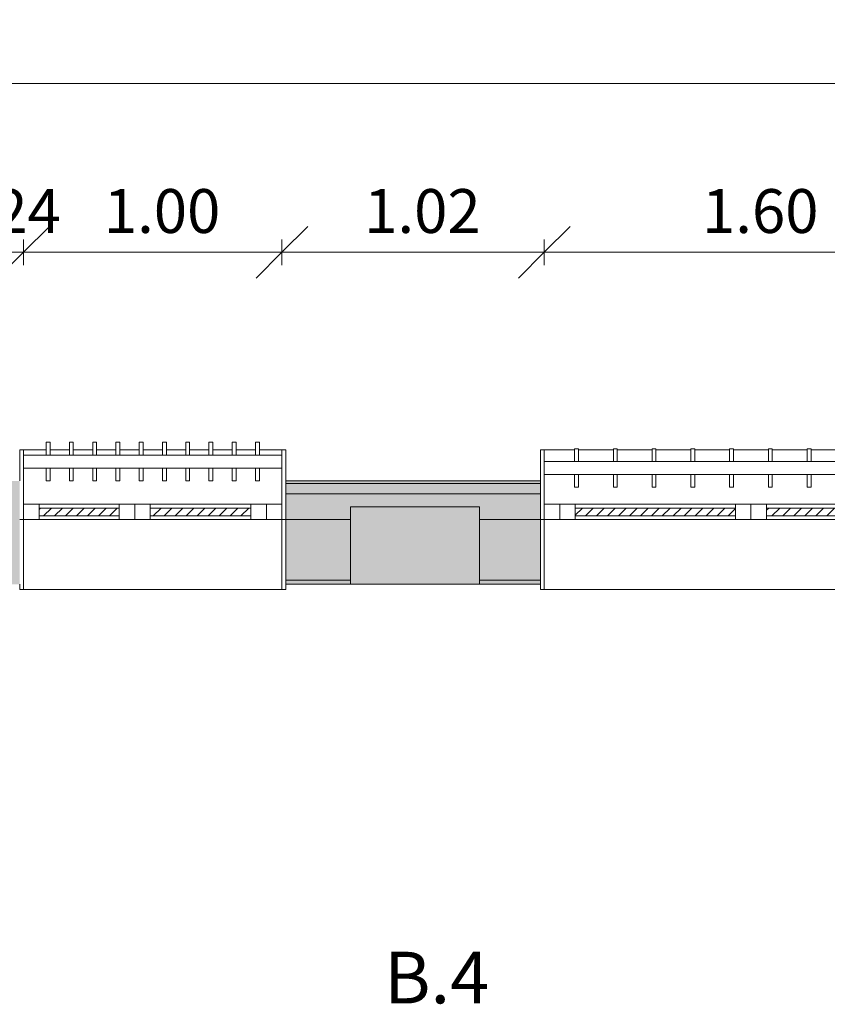
# Model space of a CAD drawing. Units: metres. Extents: x -1 to 290, y -45 to 56.
# Drawn here: x 21 to 25, y 15 to 19 of the extents above; entities that cross this region are included whole.
import ezdxf

# ---------------------------------------------------------------- set-up
doc = ezdxf.new("R2010")
doc.units = ezdxf.units.M
for name, color, linetype, lineweight in [('10_proyeccion fino', 7, 'Continuous', 5), ('10_proyeccion grueso', 192, 'Continuous', 5), ('10_seccion', 192, 'Continuous', 13), ('20_carp ventanas', 151, 'Continuous', 5), ('20_carp vidrio', 151, 'Continuous', 5), ('49_estructura', 171, 'Continuous', 5), ('60_trama muros', 111, 'Continuous', 13), ('70_cotas', 111, 'Continuous', 9), ('70_cotas -100', 111, 'Continuous', 9), ('70_texto', 31, 'Continuous', 9)]:
    doc.layers.add(name, color=color, linetype=linetype, lineweight=lineweight)
doc.styles.add('Arial Narrow', font='ARIALN.TTF', dxfattribs={"height": 0.2})
doc.styles.add('Arial Narrow_1', font='ARIALN.TTF', dxfattribs={"height": 0.17})
doc.dimstyles.new('A3', dxfattribs={"dimscale": 0.3048, "dimtxt": 0.173983, "dimasz": 0.656168, "dimexe": 0.164042, "dimexo": 0.0625, "dimgap": 0.082021, "dimtad": 1, "dimrnd": 0.01, "dimzin": 0, "dimdsep": 46, "dimtxsty": 'Arial Narrow_1', "dimblk1": 'OBLIQUE', "dimblk2": 'OBLIQUE', "dimsah": 1, "dimcen": 0.09, "dimazin": 0, "dimtfac": 1, "dimtdec": 4, "dimtix": 1, "dimtmove": 0, "dimatfit": 3, "dimfxl": 0.164042, "dimfxlon": 1, "dimtvp": 1, "dimtolj": 1, "dimtzin": 0, "dimarcsym": 2})

# ---------------------------------------------------------------- blocks, each defined once
blk = doc.blocks.new('Ventana 2 HOJAS OSCILOBATIENTES DIFERENTES HOJAS - ventana 2 particones 1_60-V2-00_OImp_PLANTA 0')
at = {"layer": '20_carp ventanas'}
h = blk.add_hatch(dxfattribs=at)
h.set_pattern_fill('FP_10', color=256, style=0, pattern_type=2)
h.set_pattern_definition([(225, (22.014, 17.066), (0.021213203, -0.021213203), [])])
h.paths.add_polyline_path([(-0.38, -0.14), (-0.38, -0.17), (0.01, -0.17), (0.01, -0.14)], flags=0)
h.paths.add_polyline_path([(0.13, -0.14), (0.13, -0.17), (0.44, -0.17), (0.44, -0.14), (0.1381, -0.14)], flags=0)
for p, q in [((-0.515, 0.145), (-0.5, 0.145)), ((-0.515, 0.125), (-0.515, 0.145)), ((-0.5, 0.145), (-0.5, -0.125)), ((0.5, 0.145), (-0.5, 0.145)), ((0.5, 0.145), (0.515, 0.145)), ((0.5, -0.125), (0.5, 0.145)), ((0.515, 0.145), (0.515, 0.125)), ((-0.5, -0.125), (-0.515, -0.125)), ((-0.515, -0.125), (-0.5, -0.125)), ((-0.5, -0.125), (-0.5, -0.325)), ((-0.5, -0.185), (-0.5, -0.125)), ((-0.5, -0.125), (-0.44, -0.125)), ((-0.44, -0.185), (-0.44, -0.125)), ((-0.44, -0.125), (-0.38, -0.125)), ((-0.44, -0.125), (-0.44, -0.185)), ((-0.38, -0.125), (-0.38, -0.185)), ((0.01, -0.125), (-0.38, -0.125)), ((0.01, -0.185), (0.01, -0.125)), ((0.01, -0.125), (0.07, -0.125)), ((0.07, -0.125), (0.07, -0.185)), ((0.07, -0.185), (0.07, -0.125)), ((0.07, -0.125), (0.13, -0.125)), ((0.13, -0.125), (0.13, -0.185)), ((0.44, -0.125), (0.13, -0.125)), ((0.44, -0.185), (0.44, -0.125)), ((0.44, -0.125), (0.5, -0.125)), ((0.515, -0.125), (0.5, -0.125)), ((0.5, -0.125), (0.515, -0.125)), ((0.5, -0.325), (0.5, -0.125)), ((0.5, -0.125), (0.5, -0.185)), ((-0.44, -0.185), (-0.5, -0.185)), ((-0.38, -0.185), (-0.44, -0.185)), ((-0.38, -0.185), (0.01, -0.185)), ((0.07, -0.185), (0.01, -0.185)), ((0.13, -0.185), (0.07, -0.185)), ((0.13, -0.185), (0.44, -0.185)), ((0.5, -0.185), (0.44, -0.185)), ((-0.515, -0.395), (-0.515, -0.275)), ((-0.3975, -0.2754), (-0.4125, -0.2754)), ((-0.4125, -0.2754), (-0.4125, -0.325)), ((-0.3975, -0.325), (-0.3975, -0.2754)), ((-0.3075, -0.2754), (-0.3225, -0.2754)), ((-0.3225, -0.2754), (-0.3225, -0.325)), ((-0.3075, -0.325), (-0.3075, -0.2754)), ((-0.2175, -0.2754), (-0.2325, -0.2754)), ((-0.2325, -0.2754), (-0.2325, -0.325)), ((-0.2175, -0.325), (-0.2175, -0.2754)), ((-0.1275, -0.2754), (-0.1425, -0.2754)), ((-0.1425, -0.2754), (-0.1425, -0.325)), ((-0.1275, -0.325), (-0.1275, -0.2754)), ((-0.0375, -0.2754), (-0.0525, -0.2754)), ((-0.0525, -0.2754), (-0.0525, -0.325)), ((-0.0375, -0.325), (-0.0375, -0.2754)), ((0.0525, -0.2754), (0.0375, -0.2754)), ((0.0375, -0.2754), (0.0375, -0.325)), ((0.0525, -0.325), (0.0525, -0.2754)), ((0.1425, -0.2754), (0.1275, -0.2754)), ((0.1275, -0.2754), (0.1275, -0.325)), ((0.1425, -0.325), (0.1425, -0.2754)), ((0.2325, -0.2754), (0.2175, -0.2754)), ((0.2175, -0.2754), (0.2175, -0.325)), ((0.2325, -0.325), (0.2325, -0.2754)), ((0.3225, -0.2754), (0.3075, -0.2754)), ((0.3075, -0.2754), (0.3075, -0.325)), ((0.3225, -0.325), (0.3225, -0.2754)), ((0.4125, -0.2754), (0.3975, -0.2754)), ((0.3975, -0.2754), (0.3975, -0.325)), ((0.4125, -0.325), (0.4125, -0.2754)), ((0.515, -0.275), (0.515, -0.395)), ((-0.5, -0.325), (0.5, -0.325)), ((-0.5, -0.325), (-0.5, -0.375)), ((0.5, -0.375), (0.5, -0.325)), ((0.5, -0.375), (-0.5, -0.375)), ((-0.5, -0.375), (-0.5, -0.395)), ((-0.4125, -0.375), (-0.4125, -0.4247)), ((-0.3975, -0.4247), (-0.3975, -0.375)), ((-0.3225, -0.375), (-0.3225, -0.4247)), ((-0.3075, -0.4247), (-0.3075, -0.375)), ((-0.2325, -0.375), (-0.2325, -0.4247)), ((-0.2175, -0.4247), (-0.2175, -0.375)), ((-0.1425, -0.375), (-0.1425, -0.4247)), ((-0.1275, -0.4247), (-0.1275, -0.375)), ((-0.0525, -0.375), (-0.0525, -0.4247)), ((-0.0375, -0.4247), (-0.0375, -0.375)), ((0.0375, -0.375), (0.0375, -0.4247)), ((0.0525, -0.4247), (0.0525, -0.375)), ((0.1275, -0.375), (0.1275, -0.4247)), ((0.1425, -0.4247), (0.1425, -0.375)), ((0.2175, -0.375), (0.2175, -0.4247)), ((0.2325, -0.4247), (0.2325, -0.375)), ((0.3075, -0.375), (0.3075, -0.4247)), ((0.3225, -0.4247), (0.3225, -0.375)), ((0.3975, -0.375), (0.3975, -0.4247)), ((0.4125, -0.4247), (0.4125, -0.375)), ((0.5, -0.395), (0.5, -0.375)), ((-0.5, -0.395), (-0.515, -0.395)), ((-0.5, -0.395), (-0.4125, -0.395)), ((-0.3975, -0.395), (-0.3225, -0.395)), ((-0.3075, -0.395), (-0.2325, -0.395)), ((-0.2175, -0.395), (-0.1425, -0.395)), ((-0.1275, -0.395), (-0.0525, -0.395)), ((-0.0375, -0.395), (0.0375, -0.395)), ((0.0525, -0.395), (0.1275, -0.395)), ((0.1425, -0.395), (0.2175, -0.395)), ((0.2325, -0.395), (0.3075, -0.395)), ((0.3225, -0.395), (0.3975, -0.395)), ((0.4125, -0.395), (0.5, -0.395)), ((0.515, -0.395), (0.5, -0.395)), ((-0.4125, -0.4247), (-0.3975, -0.4247)), ((-0.3225, -0.4247), (-0.3075, -0.4247)), ((-0.2325, -0.4247), (-0.2175, -0.4247)), ((-0.1425, -0.4247), (-0.1275, -0.4247)), ((-0.0525, -0.4247), (-0.0375, -0.4247)), ((0.0375, -0.4247), (0.0525, -0.4247)), ((0.1275, -0.4247), (0.1425, -0.4247)), ((0.2175, -0.4247), (0.2325, -0.4247)), ((0.3075, -0.4247), (0.3225, -0.4247)), ((0.3975, -0.4247), (0.4125, -0.4247))]:
    blk.add_line(p, q, dxfattribs=at)
at = {"layer": '20_carp vidrio'}
for p, q in [((-0.38, -0.17), (-0.38, -0.14)), ((-0.38, -0.14), (0.01, -0.14)), ((0.01, -0.14), (0.01, -0.17)), ((0.13, -0.17), (0.13, -0.14)), ((0.13, -0.14), (0.44, -0.14)), ((0.44, -0.14), (0.44, -0.17)), ((0.01, -0.17), (-0.38, -0.17)), ((0.44, -0.17), (0.13, -0.17))]:
    blk.add_line(p, q, dxfattribs=at)
blk = doc.blocks.new('Ventana 2 HOJAS OSCILOBATIENTES - ventana 2 particones 1_60-1147668-00_OImp_PLANTA 0')
at = {"layer": '20_carp ventanas'}
h = blk.add_hatch(dxfattribs=at)
h.set_pattern_fill('FP_11', color=256, style=0, pattern_type=2)
h.set_pattern_definition([(45, (-24.329, -17.066), (-0.021213203, 0.021213203), [])])
h.paths.add_polyline_path([(0.68, 0.14), (0.68, 0.17), (0.06, 0.17), (0.06, 0.14)], flags=0)
h.paths.add_polyline_path([(-0.06, 0.14), (-0.06, 0.17), (-0.68, 0.17), (-0.68, 0.14)], flags=0)
for p, q in [((-0.8, 0.395), (-0.815, 0.395)), ((-0.815, 0.395), (-0.815, 0.275)), ((-0.8, 0.35), (-0.8, 0.395)), ((-0.8, 0.395), (-0.6825, 0.395)), ((-0.6675, 0.3996), (-0.6825, 0.3996)), ((-0.6825, 0.3996), (-0.6825, 0.35)), ((-0.6675, 0.35), (-0.6675, 0.3996)), ((-0.6675, 0.395), (-0.5325, 0.395)), ((-0.5175, 0.3996), (-0.5325, 0.3996)), ((-0.5325, 0.3996), (-0.5325, 0.35)), ((-0.5175, 0.35), (-0.5175, 0.3996)), ((-0.5175, 0.395), (-0.3825, 0.395)), ((-0.3675, 0.3996), (-0.3825, 0.3996)), ((-0.3825, 0.3996), (-0.3825, 0.35)), ((-0.3675, 0.35), (-0.3675, 0.3996)), ((-0.3675, 0.395), (-0.2325, 0.395)), ((-0.2175, 0.3996), (-0.2325, 0.3996)), ((-0.2325, 0.3996), (-0.2325, 0.35)), ((-0.2175, 0.35), (-0.2175, 0.3996)), ((-0.2175, 0.395), (-0.0825, 0.395)), ((-0.0675, 0.3996), (-0.0825, 0.3996)), ((-0.0825, 0.3996), (-0.0825, 0.35)), ((-0.0675, 0.35), (-0.0675, 0.3996)), ((-0.0675, 0.395), (0.0675, 0.395)), ((0.0825, 0.3996), (0.0675, 0.3996)), ((0.0675, 0.3996), (0.0675, 0.35)), ((0.0825, 0.35), (0.0825, 0.3996)), ((0.0825, 0.395), (0.2175, 0.395)), ((0.2325, 0.3996), (0.2175, 0.3996)), ((0.2175, 0.3996), (0.2175, 0.35)), ((0.2325, 0.35), (0.2325, 0.3996)), ((0.2325, 0.395), (0.3675, 0.395)), ((0.3825, 0.3996), (0.3675, 0.3996)), ((0.3675, 0.3996), (0.3675, 0.35)), ((0.3825, 0.35), (0.3825, 0.3996)), ((0.3825, 0.395), (0.5175, 0.395)), ((0.5325, 0.3996), (0.5175, 0.3996)), ((0.5175, 0.3996), (0.5175, 0.35)), ((0.5325, 0.35), (0.5325, 0.3996)), ((0.5325, 0.395), (0.6675, 0.395)), ((0.6825, 0.3996), (0.6675, 0.3996)), ((0.6675, 0.3996), (0.6675, 0.35)), ((0.6825, 0.35), (0.6825, 0.3996)), ((0.6825, 0.395), (0.8, 0.395)), ((0.815, 0.395), (0.8, 0.395)), ((0.8, 0.395), (0.8, 0.35)), ((0.815, 0.275), (0.815, 0.395)), ((-0.8, 0.35), (0.8, 0.35)), ((-0.8, 0.35), (-0.8, 0.3)), ((0.8, 0.3), (0.8, 0.35)), ((0.8, 0.3), (-0.8, 0.3)), ((-0.8, 0.125), (-0.8, 0.3)), ((-0.6825, 0.3), (-0.6825, 0.2503)), ((-0.6675, 0.2503), (-0.6675, 0.3)), ((-0.5325, 0.3), (-0.5325, 0.2503)), ((-0.5175, 0.2503), (-0.5175, 0.3)), ((-0.3825, 0.3), (-0.3825, 0.2503)), ((-0.3675, 0.2503), (-0.3675, 0.3)), ((-0.2325, 0.3), (-0.2325, 0.2503)), ((-0.2175, 0.2503), (-0.2175, 0.3)), ((-0.0825, 0.3), (-0.0825, 0.2503)), ((-0.0675, 0.2503), (-0.0675, 0.3)), ((0.0675, 0.3), (0.0675, 0.2503)), ((0.0825, 0.2503), (0.0825, 0.3)), ((0.2175, 0.3), (0.2175, 0.2503)), ((0.2325, 0.2503), (0.2325, 0.3)), ((0.3675, 0.3), (0.3675, 0.2503)), ((0.3825, 0.2503), (0.3825, 0.3)), ((0.5175, 0.3), (0.5175, 0.2503)), ((0.5325, 0.2503), (0.5325, 0.3)), ((0.6675, 0.3), (0.6675, 0.2503)), ((0.6825, 0.2503), (0.6825, 0.3)), ((0.8, 0.3), (0.8, 0.125)), ((-0.6825, 0.2503), (-0.6675, 0.2503)), ((-0.5325, 0.2503), (-0.5175, 0.2503)), ((-0.3825, 0.2503), (-0.3675, 0.2503)), ((-0.2325, 0.2503), (-0.2175, 0.2503)), ((-0.0825, 0.2503), (-0.0675, 0.2503)), ((0.0675, 0.2503), (0.0825, 0.2503)), ((0.2175, 0.2503), (0.2325, 0.2503)), ((0.3675, 0.2503), (0.3825, 0.2503)), ((0.5175, 0.2503), (0.5325, 0.2503)), ((0.6675, 0.2503), (0.6825, 0.2503)), ((-0.74, 0.185), (-0.8, 0.185)), ((-0.8, 0.185), (-0.8, 0.125)), ((-0.68, 0.185), (-0.74, 0.185)), ((-0.74, 0.185), (-0.74, 0.125)), ((-0.74, 0.125), (-0.74, 0.185)), ((-0.68, 0.125), (-0.68, 0.185)), ((-0.68, 0.185), (-0.06, 0.185)), ((0, 0.185), (-0.06, 0.185)), ((-0.06, 0.185), (-0.06, 0.125)), ((0.06, 0.185), (0, 0.185)), ((0, 0.185), (0, 0.125)), ((0, 0.125), (0, 0.185)), ((0.06, 0.125), (0.06, 0.185)), ((0.06, 0.185), (0.68, 0.185)), ((0.74, 0.185), (0.68, 0.185)), ((0.68, 0.185), (0.68, 0.125)), ((0.74, 0.125), (0.74, 0.185)), ((0.8, 0.185), (0.74, 0.185)), ((0.74, 0.185), (0.74, 0.125)), ((0.8, 0.125), (0.8, 0.185)), ((-0.8, 0.125), (-0.815, 0.125)), ((-0.815, 0.125), (-0.8, 0.125)), ((-0.8, -0.145), (-0.8, 0.125)), ((-0.8, 0.125), (-0.74, 0.125)), ((-0.74, 0.125), (-0.68, 0.125)), ((-0.06, 0.125), (-0.68, 0.125)), ((-0.06, 0.125), (0, 0.125)), ((0, 0.125), (0.06, 0.125)), ((0.68, 0.125), (0.06, 0.125)), ((0.68, 0.125), (0.74, 0.125)), ((0.74, 0.125), (0.8, 0.125)), ((0.815, 0.125), (0.8, 0.125)), ((0.8, 0.125), (0.8, -0.145)), ((0.8, 0.125), (0.815, 0.125)), ((-0.815, -0.125), (-0.815, -0.145)), ((-0.815, -0.145), (-0.8, -0.145)), ((0.8, -0.145), (-0.8, -0.145)), ((0.8, -0.145), (0.815, -0.145)), ((0.815, -0.145), (0.815, -0.125))]:
    blk.add_line(p, q, dxfattribs=at)
at = {"layer": '20_carp vidrio'}
for p, q in [((-0.06, 0.17), (-0.68, 0.17)), ((-0.68, 0.17), (-0.68, 0.14)), ((-0.06, 0.14), (-0.06, 0.17)), ((0.68, 0.17), (0.06, 0.17)), ((0.06, 0.17), (0.06, 0.14)), ((0.68, 0.14), (0.68, 0.17)), ((-0.68, 0.14), (-0.06, 0.14)), ((0.06, 0.14), (0.68, 0.14))]:
    blk.add_line(p, q, dxfattribs=at)
blk = doc.blocks.new('DIMBLOCK1-00_OImp_PLANTA 0')
at = {"layer": '70_cotas -100'}
for p, q in [((9.2353, 18.8798), (9.3353, 18.9798)), ((72.8794, 18.8798), (72.9794, 18.9798)), ((9.2353, 18.8298), (9.2353, 18.9298)), ((72.8794, 18.8298), (72.8794, 18.9298)), ((9.2353, 18.8798), (9.1353, 18.7798)), ((9.2353, 18.8798), (72.8794, 18.8798)), ((9.2353, 18.8798), (9.2353, 18.8298)), ((72.8794, 18.8798), (72.7794, 18.7798)), ((72.8794, 18.8798), (72.8794, 18.8298))]:
    blk.add_line(p, q, dxfattribs=at)
at = {"layer": '70_cotas -100', "color": 0, "insert": (40.8143, 19.1245), "char_height": 0.17, "width": 0.583258, "attachment_point": 1, "line_spacing_factor": 0.974696, "style": 'Arial Narrow_1'}
blk.add_mtext('63.64', dxfattribs=at)
blk = doc.blocks.new('_Oblique')
at = {"color": 0, "linetype": 'ByBlock', "lineweight": -2}
blk.add_line((-0.5, -0.5), (0.5, 0.5), dxfattribs=at)
blk = doc.blocks.new('DIMBLOCK8-00_OImp_PLANTA 0')
at = {"layer": '70_cotas -100'}
for p, q in [((21.2794, 18.2268), (21.3794, 18.3268)), ((21.5144, 18.2268), (21.6144, 18.3268)), ((21.2794, 18.1768), (21.2794, 18.2768)), ((21.5144, 18.1768), (21.5144, 18.2768)), ((21.2794, 18.2268), (21.1794, 18.1268)), ((21.2794, 18.2268), (21.5144, 18.2268)), ((21.2794, 18.2268), (21.2794, 18.1768)), ((21.5144, 18.2268), (21.4144, 18.1268)), ((21.5144, 18.2268), (21.5144, 18.1768))]:
    blk.add_line(p, q, dxfattribs=at)
at = {"layer": '70_cotas -100', "color": 0, "insert": (21.2077, 18.4715), "char_height": 0.17, "width": 0.454013, "attachment_point": 1, "line_spacing_factor": 0.974696, "style": 'Arial Narrow_1'}
blk.add_mtext('0.24', dxfattribs=at)
blk = doc.blocks.new('DIMBLOCK9-00_OImp_PLANTA 0')
at = {"layer": '70_cotas -100'}
for p, q in [((21.5144, 18.2268), (21.6144, 18.3268)), ((22.5144, 18.2268), (22.6144, 18.3268)), ((21.5144, 18.1768), (21.5144, 18.2768)), ((22.5144, 18.1768), (22.5144, 18.2768)), ((21.5144, 18.2268), (21.4144, 18.1268)), ((21.5144, 18.2268), (22.5144, 18.2268)), ((21.5144, 18.2268), (21.5144, 18.1768)), ((22.5144, 18.2268), (22.4144, 18.1268)), ((22.5144, 18.2268), (22.5144, 18.1768))]:
    blk.add_line(p, q, dxfattribs=at)
at = {"layer": '70_cotas -100', "color": 0, "insert": (21.8252, 18.4715), "char_height": 0.17, "width": 0.454013, "attachment_point": 1, "line_spacing_factor": 0.974696, "style": 'Arial Narrow_1'}
blk.add_mtext('1.00', dxfattribs=at)
blk = doc.blocks.new('DIMBLOCK10-00_OImp_PLANTA 0')
at = {"layer": '70_cotas -100'}
for p, q in [((22.5144, 18.2268), (22.6144, 18.3268)), ((23.5294, 18.2268), (23.6294, 18.3268)), ((22.5144, 18.1768), (22.5144, 18.2768)), ((23.5294, 18.1768), (23.5294, 18.2768)), ((22.5144, 18.2268), (22.4144, 18.1268)), ((22.5144, 18.2268), (23.5294, 18.2268)), ((22.5144, 18.2268), (22.5144, 18.1768)), ((23.5294, 18.2268), (23.4294, 18.1268)), ((23.5294, 18.2268), (23.5294, 18.1768))]:
    blk.add_line(p, q, dxfattribs=at)
at = {"layer": '70_cotas -100', "color": 0, "insert": (22.8327, 18.4715), "char_height": 0.17, "width": 0.454013, "attachment_point": 1, "line_spacing_factor": 0.974696, "style": 'Arial Narrow_1'}
blk.add_mtext('1.02', dxfattribs=at)
blk = doc.blocks.new('DIMBLOCK11-00_OImp_PLANTA 0')
at = {"layer": '70_cotas -100'}
for p, q in [((23.5294, 18.2268), (23.6294, 18.3268)), ((25.1294, 18.2268), (25.2294, 18.3268)), ((23.5294, 18.1768), (23.5294, 18.2768)), ((25.1294, 18.1768), (25.1294, 18.2768)), ((23.5294, 18.2268), (23.4294, 18.1268)), ((23.5294, 18.2268), (25.1294, 18.2268)), ((23.5294, 18.2268), (23.5294, 18.1768)), ((25.1294, 18.2268), (25.0294, 18.1268)), ((25.1294, 18.2268), (25.1294, 18.1768))]:
    blk.add_line(p, q, dxfattribs=at)
at = {"layer": '70_cotas -100', "color": 0, "insert": (24.1402, 18.4715), "char_height": 0.17, "width": 0.454013, "attachment_point": 1, "line_spacing_factor": 0.974696, "style": 'Arial Narrow_1'}
blk.add_mtext('1.60', dxfattribs=at)

msp = doc.modelspace()

# ---------------------------------------------------------------- hatches: boundary and pattern name
at = {"layer": '49_estructura'}
msp.add_hatch(color=256, dxfattribs=at).paths.add_polyline_path([(23.2794, 16.9412), (23.2794, 17.2412), (22.7794, 17.2412), (22.7794, 16.9412), (23.1009, 16.9412)], flags=0)
at = {"layer": '60_trama muros'}
h = msp.add_hatch(color=256, dxfattribs=at)
h.paths.add_polyline_path([(72.8694, 17.3312), (72.8794, 17.3312), (72.8794, 17.3412), (72.0294, 17.3412), (72.0294, 17.3312), (72.0865, 17.3312)], flags=0)
h.paths.add_polyline_path([(68.5294, 17.3312), (68.5294, 17.3412), (67.5294, 17.3412), (67.5294, 17.3312), (68.4125, 17.3312)], flags=0)
h.paths.add_polyline_path([(64.0294, 17.3312), (64.0294, 17.3412), (63.0294, 17.3412), (63.0294, 17.3312), (63.514, 17.3312)], flags=0)
h.paths.add_polyline_path([(59.5294, 17.3312), (59.5294, 17.3412), (58.5294, 17.3412), (58.5294, 17.3312), (59.2278, 17.3312)], flags=0)
h.paths.add_polyline_path([(55.0294, 17.3312), (55.0294, 17.3412), (54.0294, 17.3412), (54.0294, 17.3312), (54.9415, 17.3312)], flags=0)
h.paths.add_polyline_path([(50.5294, 17.3312), (50.5294, 17.3412), (49.5294, 17.3412), (49.5294, 17.3312), (50.043, 17.3312)], flags=0)
h.paths.add_polyline_path([(46.0294, 17.3312), (46.0294, 17.3412), (45.0294, 17.3412), (45.0294, 17.3312), (45.7567, 17.3312)], flags=0)
h.paths.add_polyline_path([(41.4705, 17.3312), (41.5294, 17.3312), (41.5294, 17.3412), (40.5294, 17.3412), (40.5294, 17.3312), (40.8582, 17.3312)], flags=0)
h.paths.add_polyline_path([(37.0294, 17.3312), (37.0294, 17.3412), (36.0294, 17.3412), (36.0294, 17.3312), (36.5719, 17.3312)], flags=0)
h.paths.add_polyline_path([(32.5294, 17.3312), (32.5294, 17.3412), (31.5444, 17.3412), (31.5444, 17.3312), (32.2857, 17.3312)], flags=0)
h.paths.add_polyline_path([(27.9994, 17.3312), (28.0144, 17.3312), (28.0144, 17.3412), (27.0444, 17.3412), (27.0444, 17.3312)], flags=0)
h.paths.add_polyline_path([(25.3644, 17.3312), (25.3644, 17.3412), (25.1444, 17.3412), (25.1444, 17.3312)], flags=0)
h.paths.add_polyline_path([(23.5144, 17.3312), (23.5144, 17.3412), (22.5294, 17.3412), (22.5294, 17.3312), (23.1009, 17.3312)], flags=0)
h.paths.add_polyline_path([(21.4994, 17.3312), (21.4994, 17.3412), (21.2944, 17.3412), (21.2944, 17.3312)], flags=0)
h.paths.add_polyline_path([(20.0594, 17.3312), (20.2644, 17.3312), (20.2644, 17.3412), (20.0594, 17.3412)], flags=0)
h.paths.add_polyline_path([(18.7794, 17.3312), (19.0294, 17.3312), (19.0294, 17.3412), (18.7794, 17.3412)], flags=0)
h = msp.add_hatch(color=256, dxfattribs=at)
h.paths.add_polyline_path([(72.8294, 17.2912), (72.8694, 17.2912), (72.8694, 17.3312), (72.0294, 17.3312), (72.0294, 17.2912), (72.0865, 17.2912)], flags=0)
h.paths.add_polyline_path([(68.4125, 17.2912), (68.5294, 17.2912), (68.5294, 17.3312), (67.5294, 17.3312), (67.5294, 17.2912), (67.8002, 17.2912)], flags=0)
h.paths.add_polyline_path([(64.0294, 17.2912), (64.0294, 17.3312), (63.0294, 17.3312), (63.0294, 17.2912), (63.514, 17.2912)], flags=0)
h.paths.add_polyline_path([(58.6154, 17.2912), (59.5294, 17.2912), (59.5294, 17.3312), (58.5294, 17.3312), (58.5294, 17.2912)], flags=0)
h.paths.add_polyline_path([(55.0294, 17.2912), (55.0294, 17.3312), (54.0294, 17.3312), (54.0294, 17.2912), (54.9415, 17.2912)], flags=0)
h.paths.add_polyline_path([(50.5294, 17.2912), (50.5294, 17.3312), (49.5294, 17.3312), (49.5294, 17.2912), (50.043, 17.2912)], flags=0)
h.paths.add_polyline_path([(46.0294, 17.2912), (46.0294, 17.3312), (45.0294, 17.3312), (45.0294, 17.2912), (45.7567, 17.2912)], flags=0)
h.paths.add_polyline_path([(41.5294, 17.2912), (41.5294, 17.3312), (40.5294, 17.3312), (40.5294, 17.2912), (41.4705, 17.2912)], flags=0)
h.paths.add_polyline_path([(37.0294, 17.2912), (37.0294, 17.3312), (36.0294, 17.3312), (36.0294, 17.2912), (36.5719, 17.2912)], flags=0)
h.paths.add_polyline_path([(32.5294, 17.2912), (32.5294, 17.3312), (31.5444, 17.3312), (31.5444, 17.2912), (32.2857, 17.2912)], flags=0)
h.paths.add_polyline_path([(27.9994, 17.2912), (28.0144, 17.2912), (28.0144, 17.3312), (27.0444, 17.3312), (27.0444, 17.2912)], flags=0)
h.paths.add_polyline_path([(25.3644, 17.2912), (25.3644, 17.3312), (25.1444, 17.3312), (25.1444, 17.2912)], flags=0)
h.paths.add_polyline_path([(23.5144, 17.2912), (23.5144, 17.3312), (22.5294, 17.3312), (22.5294, 17.2912), (23.1009, 17.2912)], flags=0)
h.paths.add_polyline_path([(21.4994, 17.2912), (21.4994, 17.3312), (21.2944, 17.3312), (21.2944, 17.2912)], flags=0)
h.paths.add_polyline_path([(20.2644, 17.2912), (20.2644, 17.3312), (20.0594, 17.3312), (20.0594, 17.2912)], flags=0)
h.paths.add_polyline_path([(19.0294, 17.2912), (19.0294, 17.3312), (18.7794, 17.3312), (18.7794, 17.2912), (18.8147, 17.2912)], flags=0)
h = msp.add_hatch(color=256, dxfattribs=at)
h.paths.add_polyline_path([(72.7794, 17.1912), (72.8294, 17.1912), (72.8294, 17.2912), (72.0294, 17.2912), (72.0294, 17.1912), (72.2794, 17.1912), (72.2794, 17.2412), (72.7794, 17.2412)], flags=0)
h.paths.add_polyline_path([(68.2794, 17.1912), (68.5294, 17.1912), (68.5294, 17.2912), (67.5294, 17.2912), (67.5294, 17.1912), (67.7794, 17.1912), (67.7794, 17.2412), (68.2794, 17.2412)], flags=0)
h.paths.add_polyline_path([(64.0294, 17.1912), (64.0294, 17.2912), (63.0294, 17.2912), (63.0294, 17.1912), (63.2794, 17.1912), (63.2794, 17.2412), (63.7794, 17.2412), (63.7794, 17.1912), (63.9732, 17.1912)], flags=0)
h.paths.add_polyline_path([(59.2794, 17.1912), (59.5294, 17.1912), (59.5294, 17.2912), (58.5294, 17.2912), (58.5294, 17.1912), (58.7794, 17.1912), (58.7794, 17.2412), (59.2794, 17.2412), (59.2794, 17.2247)], flags=0)
h.paths.add_polyline_path([(55.0294, 17.1912), (55.0294, 17.2912), (54.0294, 17.2912), (54.0294, 17.1912), (54.2794, 17.1912), (54.2794, 17.2412), (54.7794, 17.2412), (54.7794, 17.1912), (54.9415, 17.1912)], flags=0)
h.paths.add_polyline_path([(50.5022, 17.1912), (50.5294, 17.1912), (50.5294, 17.2912), (49.5294, 17.2912), (49.5294, 17.1912), (49.7794, 17.1912), (49.7794, 17.2412), (50.2794, 17.2412), (50.2794, 17.1912), (50.3491, 17.1912)], flags=0)
h.paths.add_polyline_path([(46.0294, 17.1912), (46.0294, 17.2912), (45.0294, 17.2912), (45.0294, 17.1912), (45.2794, 17.1912), (45.2794, 17.2412), (45.7794, 17.2412), (45.7794, 17.1912)], flags=0)
h.paths.add_polyline_path([(41.4705, 17.1912), (41.5294, 17.1912), (41.5294, 17.2912), (40.5294, 17.2912), (40.5294, 17.1912), (40.7794, 17.1912), (40.7794, 17.2412), (41.2794, 17.2412), (41.2794, 17.1912)], flags=0)
h.paths.add_polyline_path([(37.0294, 17.1912), (37.0294, 17.2912), (36.0294, 17.2912), (36.0294, 17.1912), (36.2794, 17.1912), (36.2794, 17.2412), (36.7794, 17.2412), (36.7794, 17.1912), (36.8781, 17.1912)], flags=0)
h.paths.add_polyline_path([(32.5294, 17.1912), (32.5294, 17.2912), (31.5444, 17.2912), (31.5444, 17.1912), (31.7794, 17.1912), (31.7794, 17.2412), (32.2794, 17.2412), (32.2794, 17.1912), (32.4388, 17.1912)], flags=0)
h.paths.add_polyline_path([(27.7794, 17.1912), (28.0144, 17.1912), (28.0144, 17.2912), (27.0444, 17.2912), (27.0444, 17.1912), (27.2794, 17.1912), (27.2794, 17.2412), (27.7794, 17.2412)], flags=0)
h.paths.add_polyline_path([(25.3644, 17.1912), (25.3644, 17.2912), (25.1444, 17.2912), (25.1444, 17.1912)], flags=0)
h.paths.add_polyline_path([(23.2794, 17.1912), (23.5144, 17.1912), (23.5144, 17.2912), (22.5294, 17.2912), (22.5294, 17.1912), (22.7794, 17.1912), (22.7794, 17.2412), (23.2794, 17.2412)], flags=0)
h.paths.add_polyline_path([(21.4994, 17.1912), (21.4994, 17.2912), (21.2944, 17.2912), (21.2944, 17.1912)], flags=0)
h.paths.add_polyline_path([(20.2644, 17.1912), (20.2644, 17.2912), (20.0594, 17.2912), (20.0594, 17.1912)], flags=0)
h.paths.add_polyline_path([(18.7794, 17.1912), (19.0294, 17.1912), (19.0294, 17.2912), (18.7794, 17.2912), (18.7794, 17.2412)], flags=0)
h = msp.add_hatch(color=256, dxfattribs=at)
h.paths.add_polyline_path([(72.2794, 16.9562), (72.2794, 17.1912), (72.0294, 17.1912), (72.0294, 16.9562), (72.0865, 16.9562)], flags=0)
h.paths.add_polyline_path([(68.5294, 16.9562), (68.5294, 17.1912), (68.2794, 17.1912), (68.2794, 16.9562), (68.4125, 16.9562)], flags=0)
h.paths.add_polyline_path([(67.7794, 16.9562), (67.7794, 17.1912), (67.5294, 17.1912), (67.5294, 16.9562)], flags=0)
h.paths.add_polyline_path([(64.0294, 16.9562), (64.0294, 17.1912), (63.7794, 17.1912), (63.7794, 16.9562), (63.8201, 16.9562)], flags=0)
h.paths.add_polyline_path([(63.0294, 16.9562), (63.2794, 16.9562), (63.2794, 17.1912), (63.0294, 17.1912), (63.0294, 17.0423)], flags=0)
h.paths.add_polyline_path([(59.5294, 16.9562), (59.5294, 17.1912), (59.2794, 17.1912), (59.2794, 16.9562)], flags=0)
h.paths.add_polyline_path([(58.5294, 16.9562), (58.7794, 16.9562), (58.7794, 17.1912), (58.5294, 17.1912), (58.5294, 17.0423)], flags=0)
h.paths.add_polyline_path([(55.0294, 16.9562), (55.0294, 17.1912), (54.7794, 17.1912), (54.7794, 16.9562), (54.9415, 16.9562)], flags=0)
h.paths.add_polyline_path([(54.2794, 16.9562), (54.2794, 17.1912), (54.0294, 17.1912), (54.0294, 16.9562)], flags=0)
h.paths.add_polyline_path([(50.5294, 16.9562), (50.5294, 17.1912), (50.2794, 17.1912), (50.2794, 16.9562), (50.3491, 16.9562)], flags=0)
h.paths.add_polyline_path([(49.5294, 16.9562), (49.7794, 16.9562), (49.7794, 17.1912), (49.5294, 17.1912), (49.5294, 17.0423)], flags=0)
h.paths.add_polyline_path([(45.7794, 16.9562), (46.0294, 16.9562), (46.0294, 17.1912), (45.7794, 17.1912), (45.7794, 17.0423)], flags=0)
h.paths.add_polyline_path([(45.0294, 16.9562), (45.2794, 16.9562), (45.2794, 17.1912), (45.0294, 17.1912), (45.0294, 17.0423)], flags=0)
h.paths.add_polyline_path([(41.4705, 16.9562), (41.5294, 16.9562), (41.5294, 17.1912), (41.2794, 17.1912), (41.2794, 16.9562)], flags=0)
h.paths.add_polyline_path([(40.552, 16.9562), (40.7794, 16.9562), (40.7794, 17.1912), (40.5294, 17.1912), (40.5294, 16.9562)], flags=0)
h.paths.add_polyline_path([(36.7794, 16.9562), (37.0294, 16.9562), (37.0294, 17.1912), (36.7794, 17.1912)], flags=0)
h.paths.add_polyline_path([(36.2794, 16.9562), (36.2794, 17.1912), (36.0294, 17.1912), (36.0294, 16.9562), (36.2658, 16.9562)], flags=0)
h.paths.add_polyline_path([(32.2794, 16.9562), (32.5294, 16.9562), (32.5294, 17.1912), (32.2794, 17.1912)], flags=0)
h.paths.add_polyline_path([(31.6734, 16.9562), (31.7794, 16.9562), (31.7794, 17.1912), (31.5444, 17.1912), (31.5444, 16.9562)], flags=0)
h.paths.add_polyline_path([(27.7794, 16.9562), (28.0144, 16.9562), (28.0144, 17.1912), (27.7794, 17.1912)], flags=0)
h.paths.add_polyline_path([(27.0444, 16.9562), (27.2794, 16.9562), (27.2794, 17.1912), (27.0444, 17.1912)], flags=0)
h.paths.add_polyline_path([(25.3644, 16.9562), (25.3644, 17.1912), (25.1444, 17.1912), (25.1444, 16.9562)], flags=0)
h.paths.add_polyline_path([(23.5144, 16.9562), (23.5144, 17.1912), (23.2794, 17.1912), (23.2794, 16.9562)], flags=0)
h.paths.add_polyline_path([(22.7794, 16.9562), (22.7794, 17.1912), (22.5294, 17.1912), (22.5294, 16.9562)], flags=0)
h.paths.add_polyline_path([(21.2944, 16.9562), (21.4994, 16.9562), (21.4994, 17.1912), (21.2944, 17.1912)], flags=0)
h.paths.add_polyline_path([(20.0594, 16.9562), (20.2644, 16.9562), (20.2644, 17.1912), (20.0594, 17.1912)], flags=0)
h.paths.add_polyline_path([(19.0294, 16.9562), (19.0294, 17.1912), (18.7794, 17.1912), (18.7794, 16.9562), (18.8147, 16.9562)], flags=0)
h = msp.add_hatch(color=256, dxfattribs=at)
h.paths.add_polyline_path([(72.0294, 16.9412), (72.2794, 16.9412), (72.2794, 16.9562), (72.0294, 16.9562)], flags=0)
h.paths.add_polyline_path([(68.5294, 16.9412), (68.5294, 16.9562), (68.2794, 16.9562), (68.2794, 16.9412), (68.4125, 16.9412)], flags=0)
h.paths.add_polyline_path([(67.7794, 16.9412), (67.7794, 16.9562), (67.5294, 16.9562), (67.5294, 16.9412)], flags=0)
h.paths.add_polyline_path([(64.0294, 16.9412), (64.0294, 16.9562), (63.7794, 16.9562), (63.7794, 16.9412), (63.8201, 16.9412)], flags=0)
h.paths.add_polyline_path([(63.2794, 16.9412), (63.2794, 16.9562), (63.0294, 16.9562), (63.0294, 16.9412), (63.2078, 16.9412)], flags=0)
h.paths.add_polyline_path([(59.2794, 16.9412), (59.5294, 16.9412), (59.5294, 16.9562), (59.2794, 16.9562)], flags=0)
h.paths.add_polyline_path([(58.6154, 16.9412), (58.7794, 16.9412), (58.7794, 16.9562), (58.5294, 16.9562), (58.5294, 16.9412)], flags=0)
h.paths.add_polyline_path([(55.0294, 16.9412), (55.0294, 16.9562), (54.7794, 16.9562), (54.7794, 16.9412), (54.9415, 16.9412)], flags=0)
h.paths.add_polyline_path([(54.0294, 16.9412), (54.2794, 16.9412), (54.2794, 16.9562), (54.0294, 16.9562)], flags=0)
h.paths.add_polyline_path([(50.5294, 16.9412), (50.5294, 16.9562), (50.2794, 16.9562), (50.2794, 16.9412), (50.3491, 16.9412)], flags=0)
h.paths.add_polyline_path([(49.5294, 16.9412), (49.7794, 16.9412), (49.7794, 16.9562), (49.5294, 16.9562)], flags=0)
h.paths.add_polyline_path([(46.0294, 16.9412), (46.0294, 16.9562), (45.7794, 16.9562), (45.7794, 16.9412)], flags=0)
h.paths.add_polyline_path([(45.2794, 16.9412), (45.2794, 16.9562), (45.0294, 16.9562), (45.0294, 16.9412), (45.1444, 16.9412)], flags=0)
h.paths.add_polyline_path([(41.4705, 16.9412), (41.5294, 16.9412), (41.5294, 16.9562), (41.2794, 16.9562), (41.2794, 16.9412)], flags=0)
h.paths.add_polyline_path([(40.5294, 16.9412), (40.7794, 16.9412), (40.7794, 16.9562), (40.5294, 16.9562)], flags=0)
h.paths.add_polyline_path([(36.8781, 16.9412), (37.0294, 16.9412), (37.0294, 16.9562), (36.7794, 16.9562), (36.7794, 16.9412)], flags=0)
h.paths.add_polyline_path([(36.2658, 16.9412), (36.2794, 16.9412), (36.2794, 16.9562), (36.0294, 16.9562), (36.0294, 16.9412)], flags=0)
h.paths.add_polyline_path([(32.5294, 16.9412), (32.5294, 16.9562), (32.2794, 16.9562), (32.2794, 16.9412), (32.2857, 16.9412)], flags=0)
h.paths.add_polyline_path([(31.7794, 16.9412), (31.7794, 16.9562), (31.5444, 16.9562), (31.5444, 16.9412), (31.6734, 16.9412)], flags=0)
h.paths.add_polyline_path([(27.9994, 16.9412), (28.0144, 16.9412), (28.0144, 16.9562), (27.7794, 16.9562), (27.7794, 16.9412)], flags=0)
h.paths.add_polyline_path([(27.2794, 16.9412), (27.2794, 16.9562), (27.0444, 16.9562), (27.0444, 16.9412)], flags=0)
h.paths.add_polyline_path([(25.1444, 16.9412), (25.3644, 16.9412), (25.3644, 16.9562), (25.1444, 16.9562)], flags=0)
h.paths.add_polyline_path([(23.2794, 16.9412), (23.5144, 16.9412), (23.5144, 16.9562), (23.2794, 16.9562)], flags=0)
h.paths.add_polyline_path([(22.7794, 16.9412), (22.7794, 16.9562), (22.5294, 16.9562), (22.5294, 16.9412)], flags=0)
h.paths.add_polyline_path([(21.4994, 16.9412), (21.4994, 16.9562), (21.2944, 16.9562), (21.2944, 16.9412)], flags=0)
h.paths.add_polyline_path([(20.0594, 16.9412), (20.2644, 16.9412), (20.2644, 16.9562), (20.0594, 16.9562)], flags=0)
h.paths.add_polyline_path([(18.7794, 16.9412), (19.0294, 16.9412), (19.0294, 16.9562), (18.7794, 16.9562)], flags=0)

# ---------------------------------------------------------------- linework, layer by layer
at = {"layer": '10_proyeccion fino'}
for p, q in [((22.5294, 17.3312), (23.5144, 17.3312)), ((22.5294, 17.2912), (23.5144, 17.2912)), ((22.7794, 17.1912), (22.5294, 17.1912)), ((23.5144, 17.1912), (23.2794, 17.1912)), ((22.7794, 16.9562), (22.5294, 16.9562)), ((23.5144, 16.9562), (23.2794, 16.9562))]:
    msp.add_line(p, q, dxfattribs=at)
at = {"layer": '10_proyeccion grueso'}
for p, q in [((22.7794, 16.9412), (22.7794, 17.2412)), ((22.7794, 17.2412), (23.2794, 17.2412)), ((23.2794, 17.2412), (23.2794, 16.9412))]:
    msp.add_line(p, q, dxfattribs=at)
at = {"layer": '10_seccion'}
for p, q in [((22.5294, 17.3412), (22.5294, 16.9412)), ((23.5144, 17.3412), (22.5294, 17.3412)), ((23.5144, 16.9412), (23.5144, 17.3412)), ((22.5294, 16.9412), (22.7794, 16.9412)), ((23.2794, 16.9412), (23.5144, 16.9412))]:
    msp.add_line(p, q, dxfattribs=at)
at = {"layer": '49_estructura'}
for p, q in [((22.7794, 17.2412), (22.7794, 17.1912)), ((23.2794, 17.2412), (22.7794, 17.2412)), ((23.2794, 17.1912), (23.2794, 17.2412)), ((22.7794, 17.1912), (22.7794, 16.9562)), ((23.2794, 16.9562), (23.2794, 17.1912)), ((22.7794, 16.9562), (22.7794, 16.9412)), ((22.7794, 16.9412), (23.2794, 16.9412)), ((23.2794, 16.9412), (23.2794, 16.9562))]:
    msp.add_line(p, q, dxfattribs=at)

# ---------------------------------------------------------------- block references
at = {"layer": '20_carp ventanas', "rotation": 180}
msp.add_blockref('Ventana 2 HOJAS OSCILOBATIENTES DIFERENTES HOJAS - ventana 2 particones 1_60-V2-00_OImp_PLANTA 0', (22.0144, 17.0662), dxfattribs=at)
at = {"layer": '20_carp ventanas'}
msp.add_blockref('Ventana 2 HOJAS OSCILOBATIENTES - ventana 2 particones 1_60-1147668-00_OImp_PLANTA 0', (24.3294, 17.0662), dxfattribs=at)

# ---------------------------------------------------------------- texts
at = {"layer": '70_texto', "insert": (22.91, 15.5176), "char_height": 0.2, "width": 0.432911, "attachment_point": 1, "style": 'Arial Narrow'}
msp.add_mtext('B.4', dxfattribs=at)

# ---------------------------------------------------------------- dimensions: what is measured, and where the dimension line sits
at = {"layer": '70_cotas'}
for base, p1, p2, override, picture, middle in [((72.8794, 18.8798), (9.2353, 18.8298), (72.8794, 18.8298), {"dimpost": '<>', "dimfxl": 63.644091}, 'DIMBLOCK1-00_OImp_PLANTA 0', (41.0573, 18.9916)), ((21.5143852488, 18.2267617413), (21.2793852488, 18.1767617413), (21.5143852488, 18.1767617413), {"dimpost": '<>', "dimfxl": 0.235}, 'DIMBLOCK8-00_OImp_PLANTA 0', (21.3968852488, 18.3385591498)), ((22.5144, 18.2268), (21.5144, 18.1768), (22.5144, 18.1768), {"dimpost": '<>', "dimfxl": 1}, 'DIMBLOCK9-00_OImp_PLANTA 0', (22.0144, 18.3386)), ((23.5293852488, 18.2267617413), (22.5143852488, 18.1767617413), (23.5293852488, 18.1767617413), {"dimpost": '<>', "dimfxl": 1.015}, 'DIMBLOCK10-00_OImp_PLANTA 0', (23.0218852488, 18.3385591498)), ((25.1294, 18.2268), (23.5294, 18.1768), (25.1294, 18.1768), {"dimpost": '<>', "dimfxl": 1.6}, 'DIMBLOCK11-00_OImp_PLANTA 0', (24.3294, 18.3386))]:
    dim = msp.add_linear_dim(base=base, p1=p1, p2=p2, dimstyle='A3', override=override, dxfattribs=at)
    dim.commit()
    dim.dimension.update_dxf_attribs({"geometry": picture, "text_midpoint": middle})

doc.saveas('drawing.dxf')
